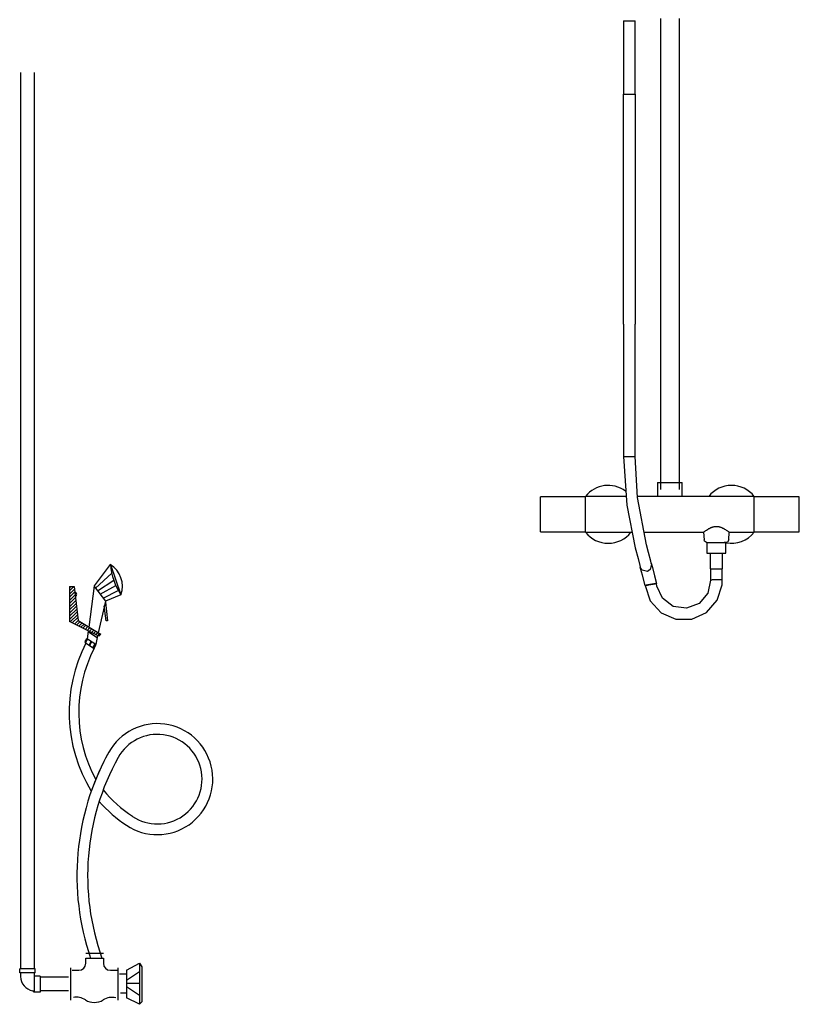
# Model space of a CAD drawing. Units: inches. Extents: x 31095 to 49463, y 7257 to 24838.
# Drawn here: x 44865 to 45808, y 10482 to 11672 of the extents above; entities that cross this region are included whole.
import ezdxf

# ---------------------------------------------------------------- set-up
doc = ezdxf.new("R2010")
doc.units = ezdxf.units.IN
doc.header["$MEASUREMENT"] = 0
doc.layers.add('freecads.com', color=7, linetype='Continuous')

msp = doc.modelspace()

# ---------------------------------------------------------------- linework, layer by layer
at = {"layer": 'freecads.com'}
for p, q in [((45639.6, 11673.5), (45639.6, 11104.3)), ((45662.6, 11104.3), (45662.6, 11673.5)), ((45595, 11670.7), (45595, 11581.8)), ((45595, 11670.7), (45602, 11670.7)), ((45602, 11670.7), (45609, 11670.7)), ((45609, 11582), (45609, 11670.7)), ((45595, 11520), (45595, 11581.9)), ((45595, 11581.9), (45595.2, 11581.9)), ((45595.2, 11581.9), (45595.9, 11582)), ((45595.9, 11582), (45597, 11582)), ((45597, 11582), (45598.5, 11582)), ((45598.5, 11582), (45600.2, 11582)), ((45600.2, 11582), (45602, 11582)), ((45602, 11582), (45603.8, 11582)), ((45603.8, 11582), (45605.5, 11582)), ((45605.5, 11582), (45606.9, 11582)), ((45606.9, 11582), (45608, 11582)), ((45608, 11582), (45608.7, 11581.9)), ((45608.7, 11581.9), (45609, 11581.9)), ((45609, 11581.9), (45609, 11520)), ((45595, 11468.4), (45595, 11520)), ((45609, 11520), (45609, 11436.3)), ((45595, 11385.4), (45595, 11468.4)), ((45609, 11436.3), (45609, 11354)), ((45595, 11304.3), (45595, 11385.4)), ((45609, 11354), (45609, 11304.3)), ((45595, 11304.3), (45595, 11244.9)), ((45609, 11281.1), (45609, 11304.3)), ((45609, 11220.9), (45609, 11281.1)), ((45595, 11244.9), (45595, 11183.9)), ((45609, 11159.6), (45609, 11220.9)), ((45595, 11183.9), (45595, 11159.6)), ((45595, 11159.6), (45595, 11144.3)), ((45609, 11144.3), (45609, 11159.6)), ((45595, 11144.3), (45598.9, 11085.2)), ((45595, 11144.3), (45595.9, 11144.3)), ((45595.9, 11144.3), (45600.2, 11144.3)), ((45600.2, 11144.3), (45602, 11144.3)), ((45602, 11144.3), (45606.9, 11144.2)), ((45606.9, 11144.2), (45609, 11144.2)), ((45611.8, 11094.6), (45609, 11144.2)), ((45576.6, 11109.3), (45576.6, 11109.3)), ((45636.1, 11112.8), (45636.1, 11095.8)), ((45636.1, 11112.8), (45666.1, 11112.8)), ((45666.1, 11095.8), (45666.1, 11112.8)), ((45725.6, 11109.3), (45725.6, 11109.3)), ((45549.1, 11095.3), (45494.6, 11095.3)), ((45576.6, 11095.8), (45549.1, 11095.8)), ((45597.8, 11095.8), (45576.6, 11095.8)), ((45725.6, 11095.8), (45611.8, 11095.8)), ((45622.7, 11037.4), (45611.8, 11094.6)), ((45753.1, 11095.8), (45725.6, 11095.8)), ((45807.6, 11095.3), (45753.1, 11095.3)), ((45598.9, 11085.2), (45609.2, 11033.8)), ((45494.6, 11053.3), (45549.1, 11053.3)), ((45549.1, 11052.8), (45576.6, 11052.8)), ((45576.6, 11052.8), (45605, 11052.8)), ((45619.1, 11052.8), (45691.9, 11052.8)), ((45691.9, 11052.8), (45692.4, 11043.3)), ((45692.9, 11041.7), (45692.4, 11043.3)), ((45722.3, 11043.3), (45720.7, 11040.7)), ((45722.3, 11043.3), (45722.8, 11052.8)), ((45722.8, 11052.8), (45725.6, 11052.8)), ((45725.6, 11052.8), (45753.1, 11052.8)), ((45753.1, 11053.3), (45807.6, 11053.3)), ((45576.6, 11039.3), (45576.6, 11039.3)), ((45609.2, 11033.8), (45612.6, 11020.9)), ((45625.2, 11028.2), (45622.7, 11037.4)), ((45695.6, 11040.3), (45692.9, 11041.7)), ((45695.6, 11040.3), (45699.5, 11040.3)), ((45695.9, 11040.3), (45695.9, 11027.3)), ((45696.3, 11040.3), (45697.7, 11040.3)), ((45699.5, 11040.3), (45708.6, 11040.3)), ((45701.6, 11040.3), (45703.1, 11040.3)), ((45708.6, 11040.3), (45716.9, 11040.3)), ((45711.6, 11040.3), (45713.1, 11040.3)), ((45719.2, 11040.3), (45716.9, 11040.3)), ((45716.9, 11040.3), (45719.2, 11040.3)), ((45717, 11040.3), (45718.5, 11040.3)), ((45718.9, 11027.3), (45718.9, 11040.3)), ((45720.7, 11040.7), (45719.2, 11040.3)), ((45725.6, 11039.3), (45725.6, 11039.3)), ((45612.6, 11020.9), (45614.9, 11012.3)), ((45627.9, 11017.9), (45625.2, 11028.2)), ((45695.9, 11027.3), (45718.9, 11027.3)), ((45699.9, 11027.3), (45699.9, 11008.3)), ((45714.9, 11008.3), (45714.9, 11027.3)), ((45614.9, 11012.3), (45615.4, 11010.4)), ((45615.4, 11010.4), (45615.7, 11011.4)), ((45617.5, 11007), (45615.4, 11010.4)), ((45615.8, 11009), (45615.4, 11010.4)), ((45617.9, 11000.9), (45615.8, 11009)), ((45624, 11005.4), (45617.5, 11007)), ((45627.4, 11007.5), (45624, 11005.4)), ((45629, 11014), (45627.4, 11007.5)), ((45629, 11014), (45627.9, 11017.9)), ((45628.2, 11015.2), (45629, 11014)), ((45629, 11014), (45630, 11010.1)), ((45630, 11010.1), (45632.7, 10999.8)), ((45700.4, 11008.3), (45700.4, 10994.9)), ((45700.4, 11008.3), (45703.6, 11008.3)), ((45703.9, 11008.3), (45707.4, 11008.3)), ((45707.4, 11008.3), (45710.9, 11008.3)), ((45711.1, 11008.3), (45714.4, 11008.3)), ((45714.4, 10995.2), (45714.4, 11008.3)), ((45714.7, 11008.3), (45714.9, 11008.3)), ((45621.3, 10988.3), (45617.9, 11000.9)), ((45632.7, 10999.8), (45635.1, 10990.8)), ((45700.4, 10994.9), (45697.1, 10979)), ((45714.2, 10989.1), (45714.4, 10995.2)), ((45621.3, 10988.3), (45627.4, 10969.8)), ((45635.5, 10987.6), (45635.1, 10990.8)), ((45642.2, 10972.8), (45635.5, 10987.6)), ((45708.4, 10970.5), (45714.2, 10989.1)), ((45655.3, 10963), (45642.2, 10972.8)), ((45697.1, 10979), (45686.6, 10966.6)), ((45627.4, 10969.8), (45640.5, 10955.3)), ((45671.4, 10960.8), (45655.3, 10963)), ((45686.6, 10966.6), (45671.4, 10960.8)), ((45695.6, 10955.8), (45708.4, 10970.5)), ((45640.5, 10955.3), (45658.3, 10947.5)), ((45658.3, 10947.5), (45677.8, 10947.7)), ((45677.8, 10947.7), (45695.6, 10955.8))]:
    msp.add_line(p, q, dxfattribs=at)
at = {"layer": 'freecads.com', "ltscale": 0.005}
for p, q in [((44866, 11608.1), (44866, 10525)), ((44882.6, 11608.1), (44882.6, 10525)), ((44924.1, 10514.8), (44889.9, 10514.8)), ((44924.1, 10498.3), (44889.9, 10498.3))]:
    msp.add_line(p, q, dxfattribs=at)
at = {"layer": 'freecads.com', "ltscale": 0.2}
for p, q in [((44955.4, 10987.7), (44974.6, 11013.7)), ((44974.6, 11013.7), (44987.4, 10977.1)), ((44956.6, 10985), (44976.3, 11003.1)), ((44959.1, 10981.9), (44979, 10994.6)), ((44925.3, 10981.8), (44930.6, 10987.1)), ((44925.3, 10985.7), (44926.8, 10987.1)), ((44925.3, 10987.1), (44930.8, 10987.1)), ((44925.3, 10987.1), (44925.3, 10944.6)), ((44925.3, 10978), (44931.2, 10983.9)), ((44930.8, 10987.1), (44935.7, 10946)), ((44948.8, 10938), (44955.4, 10987.7)), ((44955.4, 10986.8), (44968.6, 10969.4)), ((44962.2, 10977.9), (44981.1, 10988.1)), ((44925.3, 10974.2), (44931.6, 10980.5)), ((44925.3, 10970.3), (44932, 10977)), ((44925.3, 10966.5), (44932.4, 10973.6)), ((44965.8, 10973.1), (44984.2, 10982.3)), ((44987.4, 10977.1), (44968.6, 10969.4)), ((44925.3, 10962.7), (44932.8, 10970.2)), ((44925.3, 10958.8), (44933.2, 10966.7)), ((44925.3, 10955), (44933.7, 10963.3)), ((44925.3, 10951.2), (44934.1, 10959.9)), ((44968.6, 10969.4), (44960, 10931.2)), ((44969.4, 10945.7), (44967.3, 10963.6)), ((44968.6, 10968), (44971.2, 10945.7)), ((44925.3, 10947.3), (44934.5, 10956.5)), ((44926.1, 10944.2), (44934.9, 10953)), ((44928.6, 10943), (44935.3, 10949.6)), ((44960.8, 10926.9), (44925.3, 10944.6)), ((44931.2, 10941.7), (44935.7, 10946.2)), ((44933.8, 10940.4), (44938, 10944.6)), ((44935.7, 10946), (44962.9, 10929.4)), ((44936.3, 10939.1), (44940.4, 10943.2)), ((44938.9, 10937.8), (44942.8, 10941.7)), ((44941.4, 10936.6), (44945.1, 10940.3)), ((44944, 10935.3), (44947.5, 10938.8)), ((44946.5, 10934), (44948.5, 10936)), ((44948.5, 10936), (44949.9, 10937.4)), ((44949.1, 10932.7), (44952.3, 10935.9)), ((44971.2, 10945.7), (44969.4, 10945.7)), ((44945.9, 10923.9), (44943.8, 10920.6)), ((44945.9, 10923.9), (44946.8, 10923.7)), ((44946.7, 10922.7), (44947.7, 10923.2)), ((44946.8, 10923.7), (44956.9, 10917.3)), ((44946.9, 10923.7), (44948.1, 10933.2)), ((44948, 10932.2), (44958.7, 10925.4)), ((44951.7, 10931.4), (44954.7, 10934.5)), ((44954.2, 10930.2), (44957.1, 10933)), ((44956.8, 10928.9), (44959.4, 10931.6)), ((44959.2, 10927.7), (44956.9, 10917.1)), ((44959.3, 10927.6), (44961.8, 10930.1)), ((44962.9, 10929.4), (44960.8, 10926.9)), ((44943.8, 10920.6), (44944.2, 10919.3)), ((44944.2, 10919.3), (44954.3, 10912.7)), ((44945.1, 10919.6), (44946.7, 10922.7)), ((44945.1, 10918.7), (44945.1, 10919.6)), ((44948.7, 10916.5), (44949.4, 10916.9)), ((44949.4, 10916.9), (44951.1, 10919.9)), ((44950, 10916.5), (44951.6, 10919.6)), ((44950, 10915.6), (44950, 10916.5)), ((44951.1, 10919.9), (44951, 10921.1)), ((44951.6, 10919.6), (44952.6, 10920.1)), ((44953.3, 10913.5), (44954, 10913.9)), ((44954, 10913.9), (44955.7, 10917.2)), ((44954.3, 10912.7), (44955.1, 10912.7)), ((44955.1, 10912.7), (44957.1, 10916.3)), ((44955.7, 10917.2), (44955.5, 10918.3)), ((44957.1, 10916.3), (44956.9, 10917.3)), ((44944.9, 10543.8), (44966.2, 10543.8)), ((44944.9, 10538.1), (44966.2, 10538.1)), ((44944.9, 10531.7), (44944.9, 10538.1)), ((44966.2, 10538.1), (44966.2, 10531.7)), ((44994.3, 10523.5), (45009.9, 10532)), ((45009.9, 10532), (45012.6, 10527.6)), ((45009.9, 10532), (45009.9, 10482.2)), ((44926.5, 10526.3), (44926.5, 10487.1)), ((44928.5, 10523.3), (44936.5, 10523.3)), ((44974.6, 10523.3), (44983.5, 10523.3)), ((44983.5, 10526.3), (44983.5, 10487.1)), ((44994.3, 10523.5), (44994.3, 10489.9)), ((44994.3, 10511.5), (45009.9, 10521.9)), ((45012.6, 10527.6), (45012.6, 10485.3)), ((44994.3, 10518.5), (44985.5, 10518.5)), ((44994.3, 10507.6), (45009.9, 10507.6)), ((44994.3, 10507.6), (45009.9, 10507.6)), ((44994.3, 10495.8), (44986.9, 10495.8)), ((44994.3, 10503.6), (45009.9, 10493.2)), ((45009.9, 10482.2), (44994.3, 10489.9)), ((45012.6, 10485.3), (45009.9, 10482.2))]:
    msp.add_line(p, q, dxfattribs=at)
at = {"layer": 'freecads.com', "ltscale": 10}
for p, q in [((44883.6, 10525), (44865, 10525)), ((44865, 10520.4), (44865, 10525)), ((44883.6, 10520.4), (44865, 10520.4)), ((44866, 10520.4), (44866, 10515.8)), ((44882.5, 10520.4), (44882.5, 10496.9)), ((44883.6, 10520.4), (44883.6, 10525)), ((44889.9, 10516.3), (44882.5, 10516.3)), ((44889.9, 10516.3), (44889.9, 10496.9)), ((44889.9, 10496.9), (44882.5, 10496.9))]:
    msp.add_line(p, q, dxfattribs=at)
at = {"layer": 'freecads.com', "ltscale": 0.2}
for centre, radius, start, end in [((44958.4, 10987.5), 30.8, 340.3835, 58.3702), ((45055.5, 11021.6), 81.3, 185.5881, 213.1655), ((44931.2, 10977.5), 2.74, 294.1285, 77.3002), ((45106.7, 10835), 182, 152.586, 211.5352), ((45106.7, 10835), 170.3, 152.841, 208.436), ((45031.4, 10754.3), 67.1, 236.213, 150.9386), ((45031.4, 10754.3), 54.1, 236.213, 150.9386), ((45241.2, 10637.7), 307.1, 150.9386, 198.9241), ((45241.2, 10637.7), 294.1, 150.9386, 199.7962), ((45241.2, 10637.7), 307.1, 150.9386, 160.595), ((45086.8, 10840.1), 156.2, 219.2986, 236.8348), ((45086.6, 10839.2), 168.3, 221.7685, 236.6797), ((44936.5, 10531.7), 8.35, 270, 0), ((44974.6, 10531.7), 8.35, 180, 270), ((44933.7, 10472.6), 18.3, 54.2081, 101.9597), ((44955.2, 10505.1), 20.7, 238.605, 301.395), ((44976.6, 10471.1), 19.5, 76.1358, 122.9764)]:
    msp.add_arc(centre, radius, start, end, dxfattribs=at)
at = {"layer": 'freecads.com', "ltscale": 10}
for centre, radius, start, end in [((44883.8, 10516.1), 17.8, 180.979, 259.6028), ((44880.1, 10496), 2.63, 19.1173, 81.222)]:
    msp.add_arc(centre, radius, start, end, dxfattribs=at)
at = {"layer": 'freecads.com'}
for centre, major_axis, ratio, start_param, end_param in [((45576.6, 11074.3), (0, 35), 1, 5.646058, 7.185909), ((45725.6, 11074.3), (0, 35), 1, 5.380461, 7.185909), ((45494.6, 11074.3), (0, 21), 0.000252, 3.141593, 6.283185), ((45549.1, 11074.3), (0, 21.5), 0.000252, 3.141593, 6.283185), ((45753.1, 11074.3), (0, 21.5), 0.000252, 3.141593, 6.283185), ((45807.6, 11074.3), (0, 21), 0.000252, 3.141593, 6.283185), ((45576.6, 11074.3), (0, 35), 1, 2.238869, 4.044316), ((45725.6, 11074.3), (0, 35), 1, 2.953781, 4.044316), ((45725.6, 11074.3), (0, 35), 1, 2.879793, 2.90574)]:
    msp.add_ellipse(centre, major_axis=major_axis, ratio=ratio, start_param=start_param, end_param=end_param, dxfattribs=at)
for points, knots in [([(45691.9, 11052.8), (45691.9, 11052.8), (45692.1, 11052.9), (45692.8, 11053.4), (45694, 11054.3), (45695.5, 11055.3), (45697, 11056.3), (45698.2, 11057), (45698.9, 11057.4), (45699.5, 11057.6), (45700.1, 11057.9), (45700.9, 11058.3), (45701.9, 11058.7), (45703.2, 11059.1), (45704.3, 11059.4), (45705.2, 11059.5), (45706.2, 11059.7), (45707.4, 11059.7), (45708.6, 11059.7), (45709.5, 11059.5), (45710.4, 11059.4), (45711.5, 11059.1), (45712.8, 11058.7), (45713.9, 11058.3), (45714.7, 11057.9), (45715.2, 11057.6), (45715.8, 11057.4), (45716.5, 11057), (45717.7, 11056.3), (45719.2, 11055.3), (45720.8, 11054.3), (45721.9, 11053.4), (45722.6, 11052.9), (45722.8, 11052.8), (45722.8, 11052.8)], [0, 0, 0, 0, 0.055556, 0.111111, 0.166667, 0.222222, 0.277778, 0.305556, 0.319444, 0.333333, 0.347222, 0.361111, 0.388889, 0.416667, 0.444444, 0.458333, 0.472222, 0.5, 0.527778, 0.541667, 0.555556, 0.583333, 0.611111, 0.638889, 0.652778, 0.666667, 0.680556, 0.694444, 0.722222, 0.777778, 0.833333, 0.888889, 0.944444, 1, 1, 1, 1]), ([(45707.4, 10995.1), (45706.1, 10995.1), (45703.7, 10995), (45701.3, 10994.9), (45700.5, 10994.9), (45700.4, 10994.9), (45700.4, 10994.9)], [-1, -1, -1, -1, -0.8333333, -0.6666667, -0.5555556, -0.499883, -0.499883, -0.499883, -0.499883]), ([(45714.4, 10995.2), (45714.4, 10995.2), (45714.3, 10995.2), (45713.6, 10995.2), (45712, 10995.2), (45709.8, 10995.1), (45708.2, 10995.1), (45707.4, 10995.1)], [-0.4998708, -0.4998708, -0.4998708, -0.4998708, -0.4444444, -0.3333333, -0.2222222, -0.1111111, 0, 0, 0, 0]), ([(45621.4, 10988.3), (45621.5, 10988.3), (45621.7, 10988.4), (45622.2, 10988.5), (45622.9, 10988.6), (45623.7, 10988.8), (45624.7, 10988.9), (45626.2, 10989.2), (45627.4, 10989.4), (45628.2, 10989.5)], [-0.4444444, -0.4444444, -0.4444444, -0.4444444, -0.3888889, -0.3333333, -0.2777778, -0.2222222, -0.1666667, -0.1111111, 0, 0, 0, 0]), ([(45622.2, 10988.5), (45622.2, 10988.5), (45621.9, 10988.4), (45621.6, 10988.4), (45621.4, 10988.3), (45621.4, 10988.3)], [-0.6661249, -0.6661249, -0.6661249, -0.6661249, -0.6527778, -0.5833333, -0.5486111, -0.5486111, -0.5486111, -0.5486111]), ([(45623.8, 10988.8), (45623.4, 10988.7), (45622.9, 10988.6), (45622.4, 10988.5), (45622.2, 10988.5)], [-0.7777584, -0.7777584, -0.7777584, -0.7777584, -0.7222222, -0.6666667, -0.6666667, -0.6666667, -0.6666667]), ([(45625.8, 10989.1), (45625.6, 10989.1), (45625, 10989), (45624.3, 10988.9), (45623.8, 10988.8), (45623.8, 10988.8)], [-0.8888644, -0.8888644, -0.8888644, -0.8888644, -0.8611111, -0.7916667, -0.7777778, -0.7777778, -0.7777778, -0.7777778]), ([(45630.6, 10990), (45630.7, 10990), (45631.4, 10990.1), (45632.4, 10990.3), (45633.5, 10990.5), (45634, 10990.6), (45634.2, 10990.6)], [-0.8888852, -0.8888852, -0.8888852, -0.8888852, -0.8611111, -0.7916667, -0.7222222, -0.6666667, -0.6666667, -0.6666667, -0.6666667]), ([(45634.2, 10990.6), (45634.2, 10990.6), (45634.5, 10990.7), (45634.8, 10990.7), (45635, 10990.8), (45635.1, 10990.8), (45635.1, 10990.8), (45635, 10990.8)], [-0.6665019, -0.6665019, -0.6665019, -0.6665019, -0.6527778, -0.5833333, -0.5486111, -0.5138889, -0.4444444, -0.4444444, -0.4444444, -0.4444444]), ([(45635, 10990.8), (45635.1, 10990.8), (45635.1, 10990.8), (45635.1, 10990.8), (45634.7, 10990.7), (45634.4, 10990.7), (45634.2, 10990.6)], [-0.5486111, -0.5486111, -0.5486111, -0.5486111, -0.5138889, -0.4444444, -0.3888889, -0.3333333, -0.3333333, -0.3333333, -0.3333333])]:
    msp.add_open_spline(points, degree=3, knots=knots, dxfattribs=at)
for points in [[(45700.4, 10994.9), (45700.4, 10994.9), (45700.4, 10994.9), (45700.5, 10994.9)], [(45714.3, 10995.2), (45714.3, 10995.2), (45714.4, 10995.2), (45714.4, 10995.2)], [(45628.2, 10989.5), (45627.4, 10989.4), (45626.6, 10989.3), (45625.8, 10989.1)], [(45628.2, 10989.5), (45629, 10989.7), (45629.8, 10989.8), (45630.6, 10990)], [(45630.6, 10990), (45629.8, 10989.8), (45629, 10989.7), (45628.2, 10989.5)], [(45632.6, 10990.3), (45632.3, 10990.3), (45631.7, 10990.2), (45630.9, 10990), (45630.6, 10990)], [(45634.2, 10990.6), (45634, 10990.6), (45633.5, 10990.5), (45632.9, 10990.4), (45632.6, 10990.3)]]:
    msp.add_open_spline(points, degree=3, dxfattribs=at)

doc.saveas('drawing.dxf')
